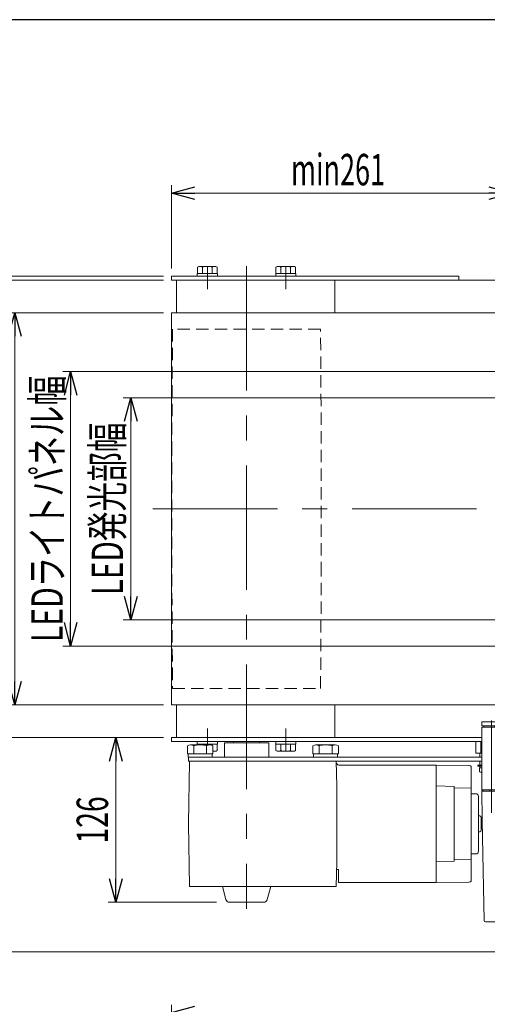
# Model space of a CAD drawing. Units: millimetres. Extents: x -1719 to 1719, y -1158 to 1158.
# Drawn here: x -1324 to -966, y 375 to 1128 of the extents above; entities that cross this region are included whole.
import ezdxf
from ezdxf.enums import TextEntityAlignment as Align

# ---------------------------------------------------------------- set-up
doc = ezdxf.new("R2010")
doc.units = ezdxf.units.MM
doc.header["$LTSCALE"] = 1.5
doc.linetypes.add('CENTERX2', pattern=[101.6, 63.5, -12.7, 12.7, -12.7])
doc.linetypes.add('DASHED2', pattern=[9.525, 6.35, -3.175])
for name, color, linetype in [('11', 7, 'Continuous'), ('16', 7, 'Continuous'), ('18', 7, 'Continuous'), ('ZUWAKU', 7, 'Continuous')]:
    doc.layers.add(name, color=color, linetype=linetype)
doc.styles.add('dcStyle0', font='ＭＳ Ｐゴシック')
doc.dimstyles.new('dc_Rotated', dxfattribs={"dimtxt": 24, "dimasz": 18.000011, "dimexe": 6, "dimexo": 6, "dimgap": 6, "dimtad": 3, "dimdsep": 46, "dimtxsty": 'dcStyle0', "dimblk1": 'OPEN30', "dimblk2": 'OPEN30', "dimsah": 1, "dimcen": 0.09, "dimclrd": 2, "dimclre": 2, "dimclrt": 2, "dimadec": 0, "dimazin": 2, "dimtfac": 1, "dimtdec": 4, "dimtmove": 0, "dimatfit": 3, "dimfxl": 1, "dimarcsym": 1})

# ---------------------------------------------------------------- blocks, each defined once
blk = doc.blocks.new('_Open30')
at = {"color": 0, "linetype": 'ByBlock', "lineweight": -2}
for p, q in [((-1, 0.267949), (0, 0)), ((0, 0), (-1, -0.267949)), ((0, 0), (-1, 0))]:
    blk.add_line(p, q, dxfattribs=at)
blk = doc.blocks.new('*D4')
at = {"color": 2, "linetype": 'Continuous', "lineweight": 13}
for p, q in [((-1208.24, -142.17), (-1208.24, 374.32)), ((291.76, -117.31), (291.76, 374.32)), ((-1208.24, 368.32), (291.76, 368.32))]:
    blk.add_line(p, q, dxfattribs=at)
at = {"color": 2, "xscale": 18.00001684569172, "yscale": 17.99993620934186}
for p, rotation in [((-1208.24, 368.32), 180), ((291.76, 368.32), 360)]:
    blk.add_blockref('_Open30', p, dxfattribs=dict(at, rotation=rotation))
at = {"color": 4, "style": 'dcStyle0', "width": 0.6875}
blk.add_text('呼称機長', height=24, dxfattribs=at).set_placement((-506.24, 378.32), (-410.24, 378.32), align=Align.FIT)
blk = doc.blocks.new('*D7')
at = {"color": 2, "linetype": 'Continuous', "lineweight": 13}
for p, q in [((-1218.24, 578.75), (-1256.76, 578.75)), ((-1250.76, 452.75), (-1250.76, 578.75)), ((-1173.72, 452.75), (-1256.76, 452.75))]:
    blk.add_line(p, q, dxfattribs=at)
at = {"color": 2, "xscale": 18.00001684569172, "yscale": 17.99993620934186}
for p, rotation in [((-1250.76, 578.75), 90), ((-1250.76, 452.75), 270)]:
    blk.add_blockref('_Open30', p, dxfattribs=dict(at, rotation=rotation))
at = {"color": 2, "style": 'dcStyle0', "width": 0.6875}
blk.add_text('126', height=24, rotation=90, dxfattribs=at).set_placement((-1256.76, 497.75), (-1256.76, 533.75), align=Align.FIT)
blk = doc.blocks.new('DC_GROUP_W_FB23_LED_020A_2_10')
at = {"color": 7, "linetype": 'Continuous', "lineweight": 13}
for p, q in [((-1188.44, 575.75), (-1173.04, 575.75)), ((-1188.44, 573.75), (-1188.44, 575.75)), ((-1173.04, 573.75), (-1188.44, 573.75)), ((-1188.25, 573.25), (-1188.25, 573.75)), ((-1184.5, 573.75), (-1184.5, 573.25)), ((-1176.99, 573.75), (-1176.99, 572.82)), ((-1173.24, 573.75), (-1173.24, 568.83)), ((-1173.04, 575.75), (-1173.04, 573.75)), ((-1175.11, 568.25), (-1176.43, 568.25))]:
    blk.add_line(p, q, dxfattribs=at)
blk.add_arc((-1175.11, 571.58), 3.32, 246.70032, 304.38425, dxfattribs=at)
blk = doc.blocks.new('DC_GROUP_W_FB23_LED_020A_2_9')
at = {"color": 3, "linetype": 'CENTERX2', "lineweight": 13}
blk.add_line((-1180.74, 585.75), (-1180.74, 573.25), dxfattribs=at)
at = {"linetype": 'Continuous'}
blk.add_blockref('DC_GROUP_W_FB23_LED_020A_2_10', (0, 0), dxfattribs=at)
blk = doc.blocks.new('DC_GROUP_W_FB23_LED_020A_2_11')
at = {"color": 3, "linetype": 'CENTERX2', "lineweight": 13}
blk.add_line((-1120.74, 585.75), (-1120.74, 568.25), dxfattribs=at)
at = {"color": 7, "linetype": 'Continuous', "lineweight": 13}
for p, q in [((-1128.44, 573.75), (-1128.44, 575.75)), ((-1128.44, 575.75), (-1113.04, 575.75)), ((-1113.04, 573.75), (-1128.44, 573.75)), ((-1128.25, 568.83), (-1128.25, 573.75)), ((-1124.5, 573.75), (-1124.5, 568.83)), ((-1116.99, 573.75), (-1116.99, 568.83)), ((-1113.24, 573.75), (-1113.24, 568.83)), ((-1113.04, 575.75), (-1113.04, 573.75)), ((-1115.11, 568.25), (-1126.37, 568.25))]:
    blk.add_line(p, q, dxfattribs=at)
for centre, radius, start, end in [((-1126.37, 571.58), 3.32, 235.61575, 304.38425), ((-1120.74, 580.67), 12.42, 252.41205, 287.58795), ((-1115.11, 571.58), 3.32, 235.61575, 304.38425)]:
    blk.add_arc(centre, radius, start, end, dxfattribs=at)
blk = doc.blocks.new('DC_GROUP_W_FB23_LED_020A_2_8')
at = {"color": 7, "linetype": 'Continuous', "lineweight": 13}
for p, q in [((-1204.24, 578.75), (-1204.24, 603.75)), ((-1083.24, 603.75), (-1083.24, 578.75)), ((-1208.24, 575.75), (-1208.24, 578.75)), ((-1208.24, 578.75), (-970.74, 578.75)), ((-1208.24, 575.75), (-970.74, 575.75))]:
    blk.add_line(p, q, dxfattribs=at)
at = {"linetype": 'Continuous'}
for name in ['DC_GROUP_W_FB23_LED_020A_2_9', 'DC_GROUP_W_FB23_LED_020A_2_11']:
    blk.add_blockref(name, (0, 0), dxfattribs=at)
blk = doc.blocks.new('*D37')
at = {"color": 2, "linetype": 'Continuous', "lineweight": 13}
for p, q in [((-1214.24, 928.75), (-1377.32, 928.75)), ((-1371.32, 578.75), (-1371.32, 928.75)), ((-1214.24, 578.75), (-1377.32, 578.75))]:
    blk.add_line(p, q, dxfattribs=at)
at = {"color": 2, "xscale": 18.00001684569172, "yscale": 17.99993620934186}
for p, rotation in [((-1371.32, 928.75), 90), ((-1371.32, 578.75), 270)]:
    blk.add_blockref('_Open30', p, dxfattribs=dict(at, rotation=rotation))
at = {"color": 4, "style": 'dcStyle0', "width": 0.774103}
blk.add_text('機\u3000幅', height=24, rotation=90, dxfattribs=at).set_placement((-1377.32, 717.75), (-1377.32, 789.75), align=Align.FIT)
blk = doc.blocks.new('DC_IMAGEDIMGROUP_1')
at = {"color": 2, "linetype": 'Continuous', "lineweight": 13}
for p, q in [((-1371.32, 973.14), (-1371.32, 931.75)), ((-1214.24, 931.75), (-1377.32, 931.75)), ((-1214.24, 928.75), (-1377.32, 928.75)), ((-1371.32, 928.75), (-1371.32, 931.75)), ((-1371.32, 898.75), (-1371.32, 928.75))]:
    blk.add_line(p, q, dxfattribs=at)
at = {"color": 2, "xscale": 18.00001684569172, "yscale": 17.99993620934186}
for p, rotation in [((-1371.32, 931.75), 270), ((-1371.32, 928.75), 90)]:
    blk.add_blockref('_Open30', p, dxfattribs=dict(at, rotation=rotation))
at = {"color": 2, "style": 'dcStyle0', "width": 0.6875}
blk.add_text('3', height=24, rotation=90, dxfattribs=at).set_placement((-1377.32, 955.14), (-1377.32, 967.14), align=Align.FIT)
blk = doc.blocks.new('*D39')
at = {"color": 2, "linetype": 'Continuous', "lineweight": 13}
for p, q in [((-1214.24, 903.75), (-1334.06, 903.75)), ((-1328.06, 603.75), (-1328.06, 903.75)), ((-1214.24, 603.75), (-1334.06, 603.75))]:
    blk.add_line(p, q, dxfattribs=at)
at = {"color": 2, "xscale": 18.00001684569172, "yscale": 17.99993620934186}
for p, rotation in [((-1328.06, 903.75), 90), ((-1328.06, 603.75), 270)]:
    blk.add_blockref('_Open30', p, dxfattribs=dict(at, rotation=rotation))
at = {"color": 4, "style": 'dcStyle0', "width": 0.765263}
blk.add_text('ベルト幅', height=24, rotation=90, dxfattribs=at).set_placement((-1334.06, 705.75), (-1334.06, 801.75), align=Align.FIT)
blk = doc.blocks.new('*D40')
at = {"color": 2, "linetype": 'Continuous', "lineweight": 13}
for p, q in [((-904.24, 858.75), (-1291.36, 858.75)), ((-1285.36, 648.75), (-1285.36, 858.75)), ((-904.24, 648.75), (-1291.36, 648.75))]:
    blk.add_line(p, q, dxfattribs=at)
at = {"color": 2, "xscale": 18.00001684569172, "yscale": 17.99993620934186}
for p, rotation in [((-1285.36, 858.75), 90), ((-1285.36, 648.75), 270)]:
    blk.add_blockref('_Open30', p, dxfattribs=dict(at, rotation=rotation))
at = {"color": 4, "style": 'dcStyle0', "width": 0.733622}
blk.add_text('LEDライトパネル幅', height=24, rotation=90, dxfattribs=at).set_placement((-1291.36, 651.75), (-1291.36, 855.75), align=Align.FIT)
blk = doc.blocks.new('*D41')
at = {"color": 2, "linetype": 'Continuous', "lineweight": 13}
for p, q in [((-884.24, 838.75), (-1245.25, 838.75)), ((-1239.25, 668.75), (-1239.25, 838.75)), ((-884.24, 668.75), (-1245.25, 668.75))]:
    blk.add_line(p, q, dxfattribs=at)
at = {"color": 2, "xscale": 18.00001684569172, "yscale": 17.99993620934186}
for p, rotation in [((-1239.25, 838.75), 90), ((-1239.25, 668.75), 270)]:
    blk.add_blockref('_Open30', p, dxfattribs=dict(at, rotation=rotation))
at = {"color": 4, "style": 'dcStyle0', "width": 0.657098}
blk.add_text('LED発光部幅', height=24, rotation=90, dxfattribs=at).set_placement((-1245.25, 687.75), (-1245.25, 819.75), align=Align.FIT)
blk = doc.blocks.new('*D42')
at = {"color": 2, "linetype": 'Continuous', "lineweight": 13}
for p, q in [((-1214.24, 578.75), (-1377.32, 578.75)), ((-1371.32, 414.8), (-1371.32, 578.75)), ((-949.01, 414.8), (-1377.32, 414.8))]:
    blk.add_line(p, q, dxfattribs=at)
at = {"color": 2, "xscale": 18.00001684569172, "yscale": 17.99993620934186}
for p, rotation in [((-1371.32, 578.75), 90), ((-1371.32, 414.8), 270)]:
    blk.add_blockref('_Open30', p, dxfattribs=dict(at, rotation=rotation))
at = {"color": 2, "style": 'dcStyle0', "width": 0.6875}
blk.add_text('164', height=24, rotation=90, dxfattribs=at).set_placement((-1374.32, 478.78), (-1374.32, 514.78), align=Align.FIT)
blk = doc.blocks.new('*D60')
at = {"color": 2, "linetype": 'Continuous', "lineweight": 13}
for p, q in [((-1208.24, 937.75), (-1208.24, 1001.3)), ((-1208.24, 995.3), (-947.24, 995.3)), ((-947.24, 887.75), (-947.24, 1001.3))]:
    blk.add_line(p, q, dxfattribs=at)
at = {"color": 2, "xscale": 18.00001684569172, "yscale": 17.99993620934186}
for p, rotation in [((-1208.24, 995.3), 180), ((-947.24, 995.3), 360)]:
    blk.add_blockref('_Open30', p, dxfattribs=dict(at, rotation=rotation))
at = {"color": 4, "style": 'dcStyle0', "width": 0.700181}
blk.add_text('min261', height=24, dxfattribs=at).set_placement((-1116.74, 1001.3), (-1044.74, 1001.3), align=Align.FIT)
blk = doc.blocks.new('DC_GROUP_W_FB23_LED_020A_2_119')
at = {"color": 7, "linetype": 'Continuous', "lineweight": 13}
for p, q in [((-1193.6, 573.25), (-1178.88, 573.25)), ((-1167.74, 574.75), (-1167.74, 563.75)), ((-1167.74, 574.75), (-1133.74, 574.75)), ((-1133.74, 574.75), (-1133.74, 563.75)), ((-1097.6, 573.25), (-1082.88, 573.25)), ((-1196.06, 566.25), (-1196.06, 572.49)), ((-1176.43, 566.25), (-1196.06, 566.25)), ((-1195.44, 563.75), (-1195.44, 566.25)), ((-1191.15, 566.25), (-1191.15, 572.49)), ((-1181.34, 566.25), (-1181.34, 572.49)), ((-1177.04, 566.25), (-1177.04, 563.75)), ((-1176.43, 572.49), (-1176.43, 566.25)), ((-1100.06, 566.25), (-1100.06, 572.49)), ((-1080.43, 566.25), (-1100.06, 566.25)), ((-1099.44, 563.75), (-1099.44, 566.25)), ((-1095.15, 566.25), (-1095.15, 572.49)), ((-1085.34, 566.25), (-1085.34, 572.49)), ((-1081.04, 566.25), (-1081.04, 563.75)), ((-1080.43, 572.49), (-1080.43, 566.25)), ((-970.74, 563.75), (-1195.44, 563.75)), ((-1195.24, 560.75), (-1195.24, 563.75)), ((-970.74, 560.75), (-1195.24, 560.75))]:
    blk.add_line(p, q, dxfattribs=at)
for centre, radius, start, end in [((-1193.6, 568.91), 4.34, 55.61575, 124.38425), ((-1186.24, 557.01), 16.24, 72.41205, 107.58795), ((-1178.88, 568.91), 4.34, 55.61575, 124.38425), ((-1097.6, 568.91), 4.34, 55.61575, 124.38425), ((-1090.24, 557.01), 16.24, 72.41205, 107.58795), ((-1082.88, 568.91), 4.34, 55.61575, 124.38425)]:
    blk.add_arc(centre, radius, start, end, dxfattribs=at)
blk = doc.blocks.new('DC_GROUP_W_FB23_LED_020A_2_121')
at = {"color": 7, "linetype": 'Continuous', "lineweight": 13}
for p, q in [((-975.25, 566.75), (-975.25, 575.75)), ((-971.5, 566.75), (-971.5, 575.75)), ((-970.74, 566.75), (-975.25, 566.75)), ((-972.24, 563.75), (-972.24, 566.75)), ((-972.24, 558.25), (-972.24, 560.75)), ((-972.24, 558.25), (-971.74, 557.75)), ((-971.74, 557.75), (-970.74, 557.75))]:
    blk.add_line(p, q, dxfattribs=at)
blk = doc.blocks.new('DC_GROUP_W_FB23_LED_020A_2_122')
at = {"color": 7, "linetype": 'Continuous', "lineweight": 13}
for p, q in [((-973.74, 557.75), (-973.74, 556.95)), ((-973.74, 557.75), (-970.74, 557.75)), ((-973.74, 556.95), (-970.74, 556.95)), ((-972.36, 555.65), (-972.36, 552.57)), ((-972.36, 555.65), (-970.74, 555.65)), ((-972.34, 556.95), (-972.34, 555.65)), ((-971.21, 552.15), (-970.74, 552.15))]:
    blk.add_line(p, q, dxfattribs=at)
blk.add_arc((-971.21, 553.97), 1.81, 230.46302, 284.82426, dxfattribs=at)
blk = doc.blocks.new('DC_GROUP_W_FB23_LED_020A_2_120')
at = {"linetype": 'Continuous'}
for name in ['DC_GROUP_W_FB23_LED_020A_2_121', 'DC_GROUP_W_FB23_LED_020A_2_122']:
    blk.add_blockref(name, (0, 0), dxfattribs=at)
blk = doc.blocks.new('DC_GROUP_W_FB23_LED_020A_2_137')
at = {"color": 7, "linetype": 'Continuous', "lineweight": 13}
for p, q in [((-1083.24, 928.75), (171.76, 928.75)), ((-1083.24, 903.75), (-1083.24, 928.75)), ((-1083.24, 578.75), (-1083.24, 603.75)), ((-970.74, 578.75), (-1083.24, 578.75))]:
    blk.add_line(p, q, dxfattribs=at)
blk = doc.blocks.new('DC_GROUP_W_FB23_LED_020A_2_13')
at = {"layer": '16', "color": 7, "linetype": 'Continuous', "lineweight": 13}
for p, q in [((-1128.25, 933.75), (-1128.25, 938.67)), ((-1126.37, 939.25), (-1115.11, 939.25)), ((-1124.5, 938.67), (-1124.5, 933.75)), ((-1116.99, 938.67), (-1116.99, 933.75)), ((-1113.24, 938.67), (-1113.24, 933.75)), ((-1128.44, 933.75), (-1113.04, 933.75)), ((-1128.44, 931.75), (-1128.44, 933.75)), ((-1113.04, 931.75), (-1128.44, 931.75)), ((-1113.04, 933.75), (-1113.04, 931.75))]:
    blk.add_line(p, q, dxfattribs=at)
at = {"layer": '16', "color": 3, "linetype": 'CENTERX2', "lineweight": 13}
blk.add_line((-1120.74, 939.25), (-1120.74, 921.75), dxfattribs=at)
at = {"layer": '16', "color": 7, "linetype": 'Continuous', "lineweight": 13}
for centre, radius, start, end in [((-1126.37, 935.93), 3.32, 55.61575, 124.38425), ((-1120.74, 926.83), 12.42, 72.41205, 107.58795), ((-1115.11, 935.93), 3.32, 55.61575, 124.38425)]:
    blk.add_arc(centre, radius, start, end, dxfattribs=at)
blk = doc.blocks.new('DC_GROUP_W_FB23_LED_020A_2_14')
at = {"layer": '16', "color": 7, "linetype": 'Continuous', "lineweight": 13}
for p, q in [((-1188.25, 933.75), (-1188.25, 938.67)), ((-1186.37, 939.25), (-1175.11, 939.25)), ((-1184.5, 938.67), (-1184.5, 933.75)), ((-1176.99, 938.67), (-1176.99, 933.75)), ((-1173.24, 938.67), (-1173.24, 933.75)), ((-1188.44, 931.75), (-1188.44, 933.75)), ((-1188.44, 933.75), (-1173.04, 933.75)), ((-1173.04, 931.75), (-1188.44, 931.75)), ((-1173.04, 933.75), (-1173.04, 931.75))]:
    blk.add_line(p, q, dxfattribs=at)
at = {"layer": '16', "color": 3, "linetype": 'CENTERX2', "lineweight": 13}
blk.add_line((-1180.74, 939.25), (-1180.74, 921.75), dxfattribs=at)
at = {"layer": '16', "color": 7, "linetype": 'Continuous', "lineweight": 13}
for centre, radius, start, end in [((-1186.37, 935.93), 3.32, 55.61575, 124.38425), ((-1180.74, 926.83), 12.42, 72.41205, 107.58795), ((-1175.11, 935.93), 3.32, 55.61575, 124.38425)]:
    blk.add_arc(centre, radius, start, end, dxfattribs=at)
blk = doc.blocks.new('DC_GROUP_W_FB23_LED_020A_2_12')
at = {"layer": '16', "color": 7, "linetype": 'Continuous', "lineweight": 13}
for p, q in [((-1208.24, 931.75), (-988.24, 931.75)), ((-1208.24, 931.75), (-1208.24, 928.75)), ((-1208.24, 928.75), (-988.24, 928.75)), ((-1204.24, 928.75), (-1204.24, 903.75)), ((-988.24, 931.75), (-988.24, 928.75))]:
    blk.add_line(p, q, dxfattribs=at)
at = {"layer": '16', "linetype": 'Continuous'}
for name in ['DC_GROUP_W_FB23_LED_020A_2_14', 'DC_GROUP_W_FB23_LED_020A_2_13']:
    blk.add_blockref(name, (0, 0), dxfattribs=at)
blk = doc.blocks.new('DC_GROUP_W_FB23_LED_020A_2_118')
at = {"layer": '11', "color": 7, "linetype": 'Continuous', "lineweight": 13}
for p, q in [((-970.74, 587.75), (-970.74, 590.75)), ((-970.74, 590.75), (-845.74, 590.75)), ((-845.74, 587.75), (-970.74, 587.75)), ((-845.74, 590.75), (-845.74, 587.75))]:
    blk.add_line(p, q, dxfattribs=at)
blk = doc.blocks.new('DC_GROUP_W_FB23_LED_020A_2_117')
at = {"layer": '11', "color": 3, "linetype": 'CENTERX2', "lineweight": 13}
for p, q in [((-908.24, 404.25), (-908.24, 598.55)), ((-963.24, 591.78), (-963.24, 521.28)), ((-853.24, 521.28), (-853.24, 591.78))]:
    blk.add_line(p, q, dxfattribs=at)
at = {"layer": '11', "color": 7, "linetype": 'Continuous', "lineweight": 18}
for p, q in [((-969.24, 587.75), (-957.24, 587.75)), ((-969.24, 586.75), (-969.24, 587.75)), ((-961.04, 586.75), (-961.04, 587.75)), ((-957.95, 587.75), (-957.95, 586.75)), ((-957.43, 586.75), (-957.43, 587.75)), ((-957.24, 586.75), (-957.24, 587.75)), ((-859.24, 587.75), (-847.24, 587.75)), ((-859.24, 586.75), (-859.24, 587.75)), ((-859.05, 586.75), (-859.05, 587.75)), ((-858.53, 587.75), (-858.53, 586.75)), ((-855.44, 586.75), (-855.44, 587.75)), ((-847.24, 586.75), (-847.24, 587.75)), ((-970.74, 586.75), (-845.74, 586.75)), ((-970.74, 538.75), (-970.74, 586.75)), ((-845.74, 538.75), (-845.74, 586.75)), ((-969.74, 537.75), (-970.74, 538.75)), ((-845.74, 538.75), (-970.74, 538.75)), ((-970.74, 537.75), (-970.37, 516.24)), ((-970.74, 537.75), (-845.74, 537.75)), ((-964.74, 537.75), (-964.74, 538.75)), ((-851.74, 537.75), (-851.74, 538.75)), ((-846.74, 537.75), (-845.74, 538.75)), ((-846.12, 516.24), (-845.74, 537.75)), ((-970.35, 514.96), (-969.01, 438.74)), ((-847.47, 438.74), (-846.14, 514.96)), ((-968.01, 437.75), (-956.71, 437.75)), ((-935.94, 437.75), (-848.47, 437.75))]:
    blk.add_line(p, q, dxfattribs=at)
at = {"layer": '11', "color": 7, "linetype": 'Continuous', "lineweight": 13}
for p, q in [((-957.96, 437.25), (-957.09, 427.66)), ((-928.01, 437.25), (-957.96, 437.25)), ((-957.01, 437.75), (-859.78, 437.75)), ((-957.01, 437.25), (-957.01, 437.75)), ((-929.01, 437.25), (-929.01, 437.75)), ((-928.93, 427.66), (-928.01, 437.25)), ((-956.1, 426.75), (-929.92, 426.75)), ((-955.01, 415.53), (-955.01, 426.75)), ((-949.32, 416), (-949.32, 424.6)), ((-936.71, 416), (-936.71, 424.7)), ((-931.74, 426.75), (-931.74, 426.29)), ((-931.74, 426.29), (-929.01, 426.29)), ((-929.01, 415.79), (-929.01, 426.29))]:
    blk.add_line(p, q, dxfattribs=at)
at = {"layer": '11', "color": 7, "linetype": 'Continuous', "lineweight": 18}
for centre, start, end in [((-968.01, 438.75), 181, 270), ((-848.47, 438.75), 270, 359)]:
    blk.add_arc(centre, 1, start, end, dxfattribs=at)
at = {"layer": '11', "color": 7, "linetype": 'Continuous', "lineweight": 13}
for centre, radius, start, end in [((-956.1, 427.75), 1, 185.1707, 270), ((-943.01, 525.65), 100, 264.23473, 276.474), ((-929.92, 427.75), 1, 270, 354.83), ((-943.01, 514.8), 100, 263.10869, 278.049)]:
    blk.add_arc(centre, radius, start, end, dxfattribs=at)
at = {"layer": '11', "color": 7, "linetype": 'Continuous', "lineweight": 18}
for points, knots in [([(-970.37, 516.23), (-970.37, 516.23), (-970.37, 516.23), (-970.37, 516.23), (-970.37, 516.22), (-970.37, 516.2), (-970.37, 516.19), (-970.37, 516.18), (-970.37, 516.18)], [0, 0, 0, 0, 0.00030024, 0.00303866, 0.00896972, 0.02675573, 0.03903377, 0.05410554, 0.05410554, 0.05410554, 0.05410554]), ([(-970.37, 516.18), (-970.37, 516.17), (-970.37, 516.17), (-970.37, 516.17), (-970.37, 516.16), (-970.37, 516.12), (-970.36, 516.06), (-970.36, 516.02), (-970.36, 515.99), (-970.36, 515.99), (-970.36, 515.99), (-970.36, 515.99)], [0, 0, 0, 0, 0.0009211, 0.0018525, 0.0027941, 0.044155, 0.10527, 0.1833216, 0.1852741, 0.1872371, 0.1892107, 0.1892107, 0.1892107, 0.1892107]), ([(-970.36, 515.99), (-970.36, 515.96), (-970.36, 515.9), (-970.36, 515.81), (-970.36, 515.74), (-970.36, 515.7)], [0, 0, 0, 0, 0.0792271, 0.1764533, 0.2850855, 0.2850855, 0.2850855, 0.2850855]), ([(-970.36, 515.7), (-970.36, 515.67), (-970.36, 515.59), (-970.35, 515.48), (-970.35, 515.39), (-970.35, 515.35), (-970.35, 515.35), (-970.35, 515.35), (-970.35, 515.35)], [0, 0, 0, 0, 0.1059087, 0.2241558, 0.346832, 0.3485596, 0.3502881, 0.3520175, 0.3520175, 0.3520175, 0.3520175]), ([(-970.35, 515.35), (-970.35, 515.31), (-970.35, 515.22), (-970.35, 515.09), (-970.35, 515), (-970.35, 514.96)], [0, 0, 0, 0, 0.1253706, 0.2587878, 0.3910246, 0.3910246, 0.3910246, 0.3910246]), ([(-846.14, 514.96), (-846.14, 515), (-846.14, 515.09), (-846.14, 515.22), (-846.13, 515.31), (-846.13, 515.35)], [0, 0, 0, 0, 0.1321405, 0.265459, 0.3907477, 0.3907477, 0.3907477, 0.3907477]), ([(-846.13, 515.7), (-846.13, 515.74), (-846.13, 515.81), (-846.12, 515.9), (-846.12, 515.96), (-846.12, 515.99)], [0, 0, 0, 0, 0.1087665, 0.206108, 0.2854046, 0.2854046, 0.2854046, 0.2854046]), ([(-846.13, 515.35), (-846.13, 515.35), (-846.13, 515.35), (-846.13, 515.35), (-846.13, 515.39), (-846.13, 515.48), (-846.13, 515.59), (-846.13, 515.67), (-846.13, 515.7)], [0, 0, 0, 0, 0.0018218, 0.0036427, 0.0054626, 0.1280544, 0.2462233, 0.3520761, 0.3520761, 0.3520761, 0.3520761]), ([(-846.12, 516.18), (-846.12, 516.18), (-846.12, 516.19), (-846.12, 516.21), (-846.12, 516.22), (-846.12, 516.23), (-846.12, 516.23), (-846.12, 516.23), (-846.12, 516.23)], [0, 0, 0, 0, 0.0204405, 0.03583129, 0.04923699, 0.05233386, 0.05391176, 0.05410554, 0.05410554, 0.05410554, 0.05410554]), ([(-846.12, 516.18), (-846.12, 516.18), (-846.12, 516.19), (-846.12, 516.21), (-846.12, 516.22), (-846.12, 516.23), (-846.12, 516.23), (-846.12, 516.23), (-846.12, 516.23)], [0, 0, 0, 0, 0.02050562, 0.03594692, 0.04948587, 0.05262464, 0.05429829, 0.05451484, 0.05451484, 0.05451484, 0.05451484]), ([(-846.12, 515.99), (-846.12, 515.99), (-846.12, 515.99), (-846.12, 515.99), (-846.12, 516.02), (-846.12, 516.06), (-846.12, 516.12), (-846.12, 516.16), (-846.12, 516.17), (-846.12, 516.17), (-846.12, 516.17), (-846.12, 516.18)], [0, 0, 0, 0, 0.0019396, 0.0038691, 0.0057883, 0.08384, 0.1449552, 0.186316, 0.1872051, 0.1880849, 0.1889557, 0.1889557, 0.1889557, 0.1889557])]:
    blk.add_open_spline(points, degree=3, knots=knots, dxfattribs=at)
at = {"layer": '11', "linetype": 'Continuous'}
blk.add_blockref('DC_GROUP_W_FB23_LED_020A_2_118', (0, 0), dxfattribs=at)

msp = doc.modelspace()

# ---------------------------------------------------------------- linework, layer by layer
at = {"color": 7, "linetype": 'Continuous', "lineweight": 13}
for p, q in [((292.5569, 903.7528), (-1208.2431, 903.7528)), ((-1208.2431, 903.7528), (-1208.2431, 603.7528)), ((-1208.2431, 603.7528), (292.5569, 603.7528)), ((-1160.7431, 574.7528), (-1160.7431, 575.7528)), ((-1140.7431, 575.7285), (-1140.7431, 574.7528)), ((-1194.4053, 560.7528), (-1195.2431, 512.7528)), ((-1099.2432, 563.7528), (-1026.8589, 563.7528)), ((-1081.7493, 541.7528), (-1082.0809, 560.7528)), ((-1005.7428, 557.7528), (-1080.0632, 557.7528)), ((-1005.7428, 557.7528), (-980.7108, 557.3552)), ((-1005.7428, 557.7528), (-1005.7428, 467.7528)), ((-980.7426, 557.3636), (-979.4859, 557.0295)), ((-978.7428, 556.063), (-978.7428, 469.4426)), ((-1081.7493, 541.7528), (-1081.7493, 483.7528)), ((-992.2298, 541.3989), (-1005.7428, 541.7528)), ((-991.7428, 540.899), (-991.7428, 484.6066)), ((-978.7428, 540.0623), (-991.7428, 540.4028)), ((-978.7428, 535.7528), (-975.2428, 535.7528)), ((-973.2428, 533.7528), (-973.2428, 491.7528)), ((-1194.4053, 464.7528), (-1195.2431, 512.7528)), ((-972.2428, 518.7528), (-972.7428, 518.7528)), ((-971.2428, 517.7528), (-971.2428, 507.7528)), ((-972.2428, 506.7528), (-972.7428, 506.7528)), ((-978.7428, 489.7528), (-975.2428, 489.7528)), ((-1081.7493, 483.7528), (-1082.0809, 464.7528)), ((-1005.7428, 483.7528), (-992.2298, 484.1067)), ((-978.7428, 485.4433), (-991.7428, 485.1028)), ((-1080.3728, 477.7528), (-1081.8541, 477.7528)), ((-1080.3728, 467.7528), (-1080.3728, 477.7528)), ((-1080.3728, 467.7528), (-1005.7428, 467.7528)), ((-1005.7428, 467.7528), (-980.7108, 468.1504)), ((-980.7426, 468.142), (-979.4859, 468.4762)), ((-1194.4053, 464.7528), (-1082.0809, 464.7528)), ((-1169.2366, 464.7528), (-1166.617, 454.9764)), ((-1132.2496, 464.7528), (-1134.8692, 454.9764)), ((-1137.767, 452.7528), (-1163.7192, 452.7528))]:
    msp.add_line(p, q, dxfattribs=at)
at = {"color": 3, "linetype": 'CENTERX2', "lineweight": 13}
msp.add_line((-1222.3645, 753.7528), (310.1343, 753.7528), dxfattribs=at)
at = {"color": 3, "linetype": 'Continuous', "lineweight": 13}
for p, q in [((-971.2428, 516.6028), (-970.3675, 516.6028)), ((-971.2428, 508.9028), (-970.2395, 508.9028))]:
    msp.add_line(p, q, dxfattribs=at)
at = {"color": 7, "linetype": 'Continuous', "lineweight": 13}
for centre, radius, start, end in [((-1080.0632, 559.7528), 2, 181, 270), ((-979.7428, 556.063), 1, 0, 75.108749), ((-992.2428, 540.899), 0.5, 0, 88.496399), ((-975.2428, 533.7528), 2, 0, 90), ((-972.7428, 519.2528), 0.5, 180, 270), ((-972.2428, 517.7528), 1, 0, 90), ((-972.7428, 506.2528), 0.5, 90, 180), ((-972.2428, 507.7528), 1, 270, 0), ((-975.2428, 491.7528), 2, 270, 0), ((-979.7428, 469.4426), 1, 284.891251, 0), ((-1163.7192, 455.7528), 3, 195, 270), ((-1137.767, 455.7528), 3, 270, 345)]:
    msp.add_arc(centre, radius, start, end, dxfattribs=at)
at = {"color": 7, "linetype": 'DASHED2', "lineweight": 13}
msp.add_arc((-992.2428, 484.6066), 0.5, 271.503601, 0, dxfattribs=at)
at = {"layer": '18', "color": 3, "linetype": 'CENTERX2', "lineweight": 13}
msp.add_line((-1150.7431, 939.4193), (-1150.7431, 447.6086), dxfattribs=at)
at = {"layer": '18', "color": 4, "linetype": 'DASHED2', "lineweight": 13}
for p, q in [((-1207.3931, 891.2491), (-1207.8931, 803.7528)), ((-1094.0931, 891.2491), (-1207.3931, 891.2491)), ((-1093.5931, 803.7528), (-1094.0931, 891.2491)), ((-1207.8931, 803.7528), (-1207.8931, 703.7528)), ((-1093.5931, 703.7528), (-1093.5931, 803.7528)), ((-1207.8931, 703.7528), (-1207.3931, 616.2528)), ((-1094.0931, 616.2528), (-1093.5931, 703.7528)), ((-1207.3931, 616.2528), (-1094.0931, 616.2528))]:
    msp.add_line(p, q, dxfattribs=at)
at = {"layer": 'ZUWAKU', "color": 7, "linetype": 'Continuous', "lineweight": 25}
msp.add_line((1689, 1128), (-1689, 1128), dxfattribs=at)

# ---------------------------------------------------------------- block references
at = {"linetype": 'Continuous'}
for name in ['DC_IMAGEDIMGROUP_1', 'DC_GROUP_W_FB23_LED_020A_2_137', 'DC_GROUP_W_FB23_LED_020A_2_8', 'DC_GROUP_W_FB23_LED_020A_2_119', 'DC_GROUP_W_FB23_LED_020A_2_120']:
    msp.add_blockref(name, (0, 0), dxfattribs=at)
at = {"layer": '11', "linetype": 'Continuous'}
msp.add_blockref('DC_GROUP_W_FB23_LED_020A_2_117', (0, 0), dxfattribs=at)
at = {"layer": '16', "linetype": 'Continuous'}
msp.add_blockref('DC_GROUP_W_FB23_LED_020A_2_12', (0, 0), dxfattribs=at)

# ---------------------------------------------------------------- dimensions: what is measured, and where the dimension line sits
at = {"linetype": 'Continuous', "lineweight": 13}
for base, p1, p2, text, override, picture, middle in [((-947.2431, 995.3043), (-1208.2431, 931.7528), (-947.2431, 881.7528), 'min261', {"dimtxt": 24, "dimasz": 18.000011, "dimexe": 6, "dimexo": 6, "dimgap": 6, "dimtad": 3, "dimtih": 0, "dimtoh": 0, "dimdec": 2, "dimlfac": 1, "dimzin": 8, "dimtxsty": 'dcStyle0', "dimblk1": 'Open30', "dimblk2": 'Open30', "dimsah": 1, "dimclrd": 2, "dimclre": 2, "dimclrt": 4, "dimazin": 2, "dimtofl": 1, "dimtolj": 0, "dimtzin": 8, "dimarcsym": 1}, '*D60', (-1080.7431, 995.3043)), ((291.7569, 368.316), (-1208.2431, -148.1685), (291.7569, -123.3131), '呼称機長', {"dimtxt": 24, "dimasz": 18.000011, "dimexe": 6, "dimexo": 6, "dimgap": 10, "dimtad": 3, "dimtih": 0, "dimtoh": 0, "dimdec": 2, "dimlfac": 1, "dimzin": 8, "dimtxsty": 'dcStyle0', "dimblk1": 'Open30', "dimblk2": 'Open30', "dimsah": 1, "dimclrd": 2, "dimclre": 2, "dimclrt": 4, "dimazin": 2, "dimtofl": 1, "dimtolj": 0, "dimtzin": 8, "dimarcsym": 1}, '*D4', (-458.2431, 368.316))]:
    dim = msp.add_linear_dim(base=base, p1=p1, p2=p2, text=text, dimstyle='dc_Rotated', override=override, dxfattribs=at)
    dim.commit()
    dim.dimension.update_dxf_attribs({"geometry": picture, "text_midpoint": middle, "dimtype": 160})
for base, p1, p2, text, picture, middle in [((-1371.3213, 928.7528), (-1208.2431, 578.7528), (-1208.2431, 928.7528), '機\u3000幅', '*D37', (-1371.3213, 753.7528)), ((-1328.0551, 903.7528), (-1208.2431, 603.7528), (-1208.2431, 903.7528), 'ベルト幅', '*D39', (-1328.0551, 753.7528)), ((-1285.3581, 858.7528), (-898.2431, 648.7528), (-898.2431, 858.7528), 'LEDライトパネル幅', '*D40', (-1285.3581, 753.7528)), ((-1239.2454, 838.7528), (-878.2431, 668.7528), (-878.2431, 838.7528), 'LED発光部幅', '*D41', (-1239.2454, 753.7528))]:
    dim = msp.add_linear_dim(base=base, p1=p1, p2=p2, angle=90, text=text, dimstyle='dc_Rotated', override={"dimtxt": 24, "dimasz": 18.000011, "dimexe": 6, "dimexo": 6, "dimgap": 6, "dimtad": 3, "dimtih": 0, "dimtoh": 0, "dimdec": 2, "dimlfac": 1, "dimzin": 8, "dimtxsty": 'dcStyle0', "dimblk1": 'Open30', "dimblk2": 'Open30', "dimsah": 1, "dimclrd": 2, "dimclre": 2, "dimclrt": 4, "dimazin": 2, "dimtofl": 1, "dimtolj": 0, "dimtzin": 8, "dimarcsym": 1}, dxfattribs=at)
    dim.commit()
    dim.dimension.update_dxf_attribs({"geometry": picture, "text_midpoint": middle, "dimtype": 160})
for base, p1, p2, override, picture, middle in [((-1371.3213, 578.7528), (-943.0111, 414.8034), (-1208.2431, 578.7528), {"dimtxt": 24, "dimasz": 18.000011, "dimexe": 6, "dimexo": 6, "dimgap": 3, "dimtad": 3, "dimtih": 0, "dimtoh": 0, "dimdec": 0, "dimlfac": 1, "dimzin": 8, "dimtxsty": 'dcStyle0', "dimblk1": 'Open30', "dimblk2": 'Open30', "dimsah": 1, "dimclrd": 2, "dimclre": 2, "dimclrt": 2, "dimazin": 2, "dimtofl": 1, "dimtolj": 0, "dimtzin": 8, "dimarcsym": 1}, '*D42', (-1371.3213, 496.7781)), ((-1250.7578, 578.7528), (-1167.7192, 452.7528), (-1212.2431, 578.7528), {"dimtxt": 24, "dimasz": 18.000011, "dimexe": 6, "dimexo": 6, "dimgap": 6, "dimtad": 3, "dimtih": 0, "dimtoh": 0, "dimdec": 2, "dimlfac": 1, "dimzin": 8, "dimtxsty": 'dcStyle0', "dimblk1": 'Open30', "dimblk2": 'Open30', "dimsah": 1, "dimclrd": 2, "dimclre": 2, "dimclrt": 2, "dimazin": 2, "dimtofl": 1, "dimtolj": 0, "dimtzin": 8, "dimarcsym": 1}, '*D7', (-1250.7578, 515.7528))]:
    dim = msp.add_linear_dim(base=base, p1=p1, p2=p2, angle=90, dimstyle='dc_Rotated', override=override, dxfattribs=at)
    dim.commit()
    dim.dimension.update_dxf_attribs({"geometry": picture, "text_midpoint": middle, "dimtype": 160})

doc.saveas('drawing.dxf')
